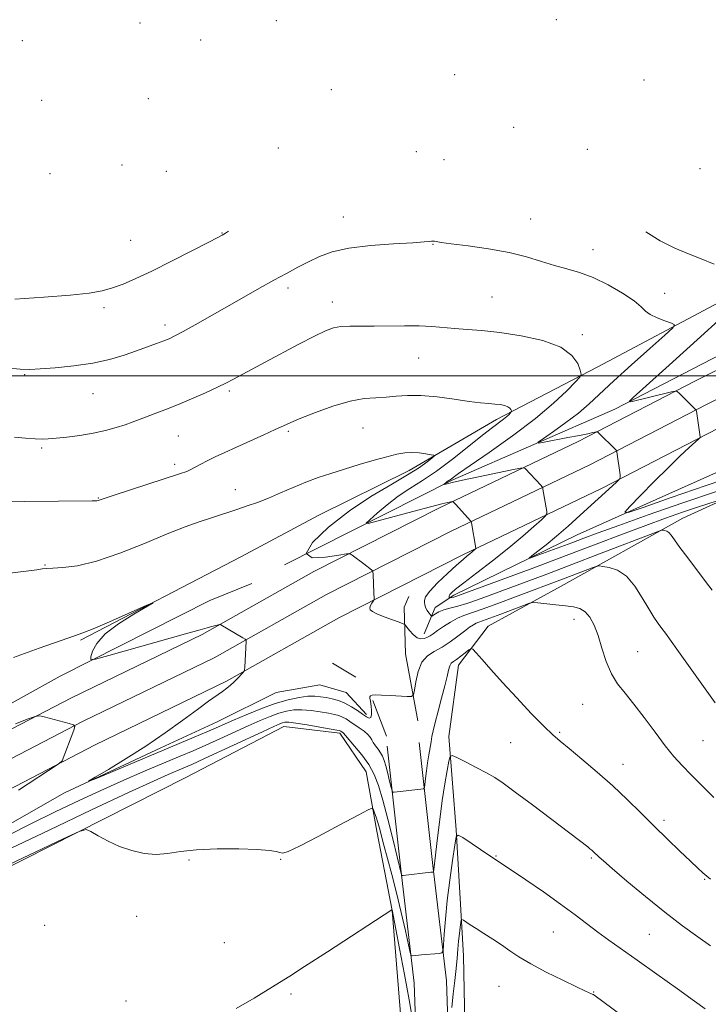
# Model space of a CAD drawing. Extents: x 2172300 to 2175200, y 364800 to 367700.
# Drawn here: x 2174180 to 2174377, y 365821 to 366102 of the extents above; entities that cross this region are included whole.
import ezdxf

# ---------------------------------------------------------------- set-up
doc = ezdxf.new("R2010")
doc.units = 0
doc.header["$MEASUREMENT"] = 0
for name, color, linetype, lineweight in [('32000', 7, 'Continuous', 0), ('DTM HARD BREAKLINE', 7, 'Continuous', 0), ('DTM SPOT ELEVATION', 2, 'Continuous', 13), ('INDEX CONTOUR', 41, 'Continuous', 13), ('INTERMEDIATE CONTOUR', 44, 'Continuous', 0)]:
    doc.layers.add(name, color=color, linetype=linetype, lineweight=lineweight)

msp = doc.modelspace()

# ---------------------------------------------------------------- linework, layer by layer
at = {"layer": '32000', "flags": 128}
msp.add_lwpolyline([(2175000, 366000), (2172500, 366000)], dxfattribs=at)
at = {"layer": 'DTM HARD BREAKLINE'}
for points in [[(2174561.89, 366096.39, 1245.5), (2174512.52, 366070.82, 1249.2), (2174474.15, 366051.37, 1252.34), (2174436.76, 366030.62, 1255.89), (2174402.19, 366013.04, 1258.79), (2174373.24, 365998.48, 1261.54), (2174339.92, 365981.31, 1264.48), (2174300.34, 365962.36, 1268.37), (2174264.51, 365944.16, 1270.65), (2174232.53, 365926.1, 1272.26), (2174195.27, 365908.07, 1273.74), (2174158.74, 365889.09, 1274.73)], [(2174565.34, 366089.73, 1245.7), (2174515.94, 366064.15, 1249.4), (2174477.67, 366044.74, 1252.54), (2174440.28, 366024, 1256.09), (2174405.57, 366006.35, 1258.99), (2174376.64, 365991.8, 1261.74), (2174343.26, 365974.59, 1264.68), (2174303.66, 365955.63, 1268.57), (2174268.05, 365937.55, 1270.85), (2174236.01, 365919.45, 1272.46), (2174198.63, 365901.37, 1273.94), (2174162.13, 365882.4, 1274.93)], [(2174296, 365926.34, 1269.38), (2174299.14, 365933.88, 1267.29), (2174304.48, 365937.42, 1265.58), (2174339.64, 365954.61, 1262.93), (2174403.71, 365983.26, 1258.23), (2174441.99, 366004.89, 1254.34), (2174494.06, 366033.13, 1250.07), (2174528.32, 366049, 1247.7), (2174548.35, 366058.7, 1245.51), (2174586.17, 366076.33, 1243.8), (2174607.53, 366086.47, 1242.43)], [(2174568.79, 366083.07, 1245.5), (2174519.36, 366057.48, 1249.2), (2174481.19, 366038.11, 1252.34), (2174443.8, 366017.38, 1255.89), (2174408.95, 365999.66, 1258.79), (2174380.04, 365985.12, 1261.54), (2174346.6, 365967.87, 1264.48), (2174306.98, 365948.9, 1268.37), (2174271.59, 365930.94, 1270.65), (2174239.49, 365912.8, 1272.26), (2174201.99, 365894.67, 1273.74), (2174165.52, 365875.71, 1274.73)], [(2174606.6, 366074.48, 1248.03), (2174578.12, 366061.7, 1249.93), (2174555.43, 366051.12, 1251.92), (2174534.96, 366040.54, 1254.91), (2174508.7, 366026.41, 1257.66), (2174477.54, 366009.65, 1258.99), (2174450.84, 365995.53, 1260.98), (2174409.46, 365977.46, 1263.07), (2174369.86, 365959.39, 1267.34), (2174335.14, 365939.97, 1271.14), (2174314.22, 365928.5, 1273.27), (2174305.74, 365917.42, 1274.6), (2174303, 365897, 1275.55), (2174305.13, 365870.34, 1277.92), (2174307.22, 365834.35, 1280.86), (2174307.97, 365795.7, 1283.99)], [(2174425.26, 366047.15, 1257.19), (2174403.44, 366032.12, 1260.41), (2174380.3, 366021.1, 1263.16), (2174345.58, 366002.57, 1265.54), (2174316.65, 365987.57, 1268.43), (2174291.73, 365973, 1270.66), (2174265.92, 365960.21, 1271.23), (2174243.66, 365948.3, 1271.8)], [(2174256.09, 365946.03, 1270), (2174304.15, 365970.29, 1265.77), (2174350.43, 365990.56, 1262.31), (2174406.06, 366019.23, 1257.56), (2174442.55, 366038.65, 1254.05), (2174461.24, 366047.02, 1252.25)], [(2174243.66, 365948.3, 1271.8), (2174197.82, 365924.48, 1272.18)], [(2174052.71, 365840.15, 1273.75), (2174108.78, 365867.93, 1273.75), (2174150.62, 365891.33, 1273.13), (2174192.01, 365914.28, 1272.32), (2174234.74, 365935.89, 1270.71), (2174246.75, 365940.73, 1270.57)], [(2174290.65, 365920.59, 1271.09), (2174290.25, 365933.91, 1269.38), (2174291.6, 365937.02, 1269.1)], [(2174290.65, 365920.59, 1271.09), (2174294.14, 365901.48, 1272.51)], [(2174276.41, 365913.97, 1271.56), (2174269.76, 365918, 1270.99)], [(2174166.96, 365865.95, 1272.61), (2174193.22, 365880.96, 1272.13), (2174220.81, 365893.74, 1271.52), (2174236.83, 365901.23, 1271.09), (2174253.74, 365909.61, 1270.42), (2174266.19, 365911.79, 1270.47), (2174273.73, 365909.54, 1270.8), (2174279.48, 365903.3, 1271.66)], [(2174281.27, 365907.3, 1272.13), (2174285.23, 365897.07, 1272.8)], [(2174320.4, 365422.06, 1291.59), (2174316.97, 365456.73, 1294.01), (2174314.45, 365497.16, 1296.66), (2174311.46, 365531.37, 1298.04), (2174308.02, 365562.93, 1298.23), (2174305.47, 365595.81, 1296.81), (2174303.78, 365618.91, 1294.58), (2174298.58, 365654.91, 1292.3), (2174294.78, 365709.12, 1288.93), (2174291.84, 365756.22, 1286.04), (2174290.66, 365800.2, 1283.28), (2174286.83, 365847.3, 1280.01), (2174282.47, 365869.97, 1278.63), (2174279.42, 365886.87, 1277.07), (2174271.91, 365898, 1276.31), (2174255.93, 365899.83, 1276.78), (2174227.89, 365885.27, 1277.59), (2174158.02, 365849.99, 1278.59)], [(2174285.42, 365894.25, 1272.89), (2174289.29, 365859.11, 1275.84), (2174293.13, 365826.56, 1278.68), (2174294.33, 365792.17, 1281.1), (2174296.86, 365750.58, 1283.33), (2174300.71, 365709.2, 1285.85), (2174303.24, 365674.21, 1287.32), (2174305.37, 365643.76, 1288.93), (2174310.57, 365601.38, 1291.59), (2174313.14, 365577.07, 1293.68), (2174314.83, 365559.05, 1294.25), (2174316.51, 365531.43, 1293.39), (2174321.67, 365484.74, 1291.73), (2174324.19, 365446.28, 1290.5), (2174327.99, 365391.66, 1290.17), (2174330.92, 365342.83, 1290.12), (2174334.25, 365285.76, 1290.07)], [(2174294.56, 365895.26, 1272.89), (2174298.43, 365860.15, 1275.84), (2174302.31, 365827.26, 1278.68), (2174303.52, 365792.61, 1281.1), (2174306.03, 365751.29, 1283.33), (2174309.88, 365709.96, 1285.85), (2174312.42, 365674.86, 1287.32), (2174314.53, 365644.64, 1288.93), (2174319.71, 365602.42, 1291.59), (2174322.29, 365577.98, 1293.68), (2174324, 365559.76, 1294.25), (2174325.68, 365532.22, 1293.39), (2174330.84, 365485.55, 1291.73), (2174333.37, 365446.9, 1290.5), (2174337.17, 365392.25, 1290.17), (2174340.1, 365343.37, 1290.12), (2174343.45, 365286.05, 1290.07)]]:
    msp.add_polyline3d(points, dxfattribs=at)
at = {"layer": 'DTM SPOT ELEVATION'}
for p in [(2174214.83, 366100.82, 1255.8), (2174253.72, 366101.52, 1257.31), (2174333.69, 366101.77, 1257.52), (2174181.22, 366095.82, 1254.77), (2174232.17, 366095.96, 1256.83), (2174304.69, 366086.1, 1260.33), (2174358.75, 366084.55, 1258.09), (2174269.46, 366081.78, 1259.79), (2174186.71, 366078.76, 1256.66), (2174217.2, 366079.23, 1257.53), (2174321.53, 366071, 1261.56), (2174254.28, 366065.11, 1260.91), (2174293.78, 366064.06, 1262.31), (2174342.54, 366064.72, 1261.24), (2174209.7, 366060.23, 1258.86), (2174301.59, 366061.79, 1262.56), (2174189.09, 366057.75, 1258.42), (2174222.34, 366058.48, 1259.62), (2174374.71, 366059.25, 1259.3), (2174272.88, 366045.39, 1263.29), (2174326.37, 366044.86, 1263.22), (2174238.28, 366040.88, 1261.94), (2174212.13, 366038.71, 1260.91), (2174298.5, 366037.61, 1264.06), (2174344.19, 366036.03, 1263.36), (2174257.1, 366025.09, 1264.43), (2174364.65, 366023.61, 1263.38), (2174269.79, 366021.1, 1265.35), (2174315.39, 366022.58, 1265.09), (2174204.55, 366019.55, 1262.41), (2174221.99, 366014.59, 1263.55), (2174341.1, 366011.83, 1265.68), (2174294.36, 366005.11, 1266.81), (2174181.88, 366000.36, 1264.13), (2174240.32, 365995.71, 1266.25), (2174201.43, 365994.97, 1264.79), (2174257.2, 365984.15, 1268.22), (2174278.52, 365985.17, 1268.87), (2174225.77, 365982.88, 1266.88), (2174186.77, 365979.43, 1266.24), (2174224.74, 365974.75, 1267.59), (2174242.04, 365967.5, 1269.25), (2174202.92, 365965.16, 1267.91), (2174187.71, 365945.96, 1269.92), (2174338.8, 365930.49, 1272.57), (2174356.93, 365921.28, 1271.06), (2174341.21, 365906.24, 1272.91), (2174334.62, 365898.23, 1273.8), (2174320.68, 365895.2, 1274.9), (2174375.59, 365895.85, 1270.97), (2174352.78, 365889.02, 1273.31), (2174364.45, 365873.02, 1273.62), (2174316.51, 365862.88, 1277.9), (2174228.79, 365861.75, 1278.07), (2174255.02, 365861.9, 1278.06), (2174343.68, 365862.3, 1276.2), (2174376.08, 365856.2, 1274.11), (2174213.83, 365845.67, 1278.3), (2174187.64, 365843.03, 1278.45), (2174332.86, 365841.17, 1278.91), (2174360.24, 365840.54, 1276.95), (2174238.88, 365838.11, 1278.86), (2174257.94, 365823.46, 1280.29), (2174317.32, 365825.65, 1280.91), (2174344.41, 365824.04, 1279.92), (2174210.81, 365821.5, 1279.26)]:
    msp.add_point(p, dxfattribs=at)
at = {"layer": 'INDEX CONTOUR'}
for points in [[(2174379.035, 365906.59, 1270), (2174368.107, 365921.933, 1270), (2174364.874, 365926.51, 1270), (2174363.877, 365927.89, 1270), (2174362.827, 365929.311, 1270), (2174361.593, 365931.091, 1270), (2174360.093, 365933.503, 1270), (2174358.264, 365936.657, 1270), (2174356.132, 365939.993, 1270), (2174353.737, 365942.783, 1270), (2174351.183, 365944.487, 1270), (2174348.8, 365945.303, 1270), (2174346.974, 365945.612, 1270), (2174345.916, 365945.718, 1270), (2174345.125, 365945.602, 1270), (2174343.924, 365945.164, 1270), (2174336.245, 365942.209, 1270), (2174322.1, 365936.874, 1270), (2174316.988, 365934.962, 1270), (2174312.523, 365933.344, 1270), (2174307.286, 365931.572, 1270), (2174305.48, 365930.791, 1270), (2174303.504, 365929.684, 1270), (2174301.505, 365928.412, 1270), (2174299.791, 365927.243, 1270), (2174298.576, 365926.384, 1270), (2174297.705, 365925.787, 1270), (2174296.932, 365925.344, 1270), (2174296.054, 365924.994, 1270), (2174295.056, 365924.888, 1270), (2174293.965, 365925.23, 1270), (2174292.833, 365926.122, 1270), (2174291.794, 365927.27, 1270), (2174291.006, 365928.276, 1270), (2174290.519, 365928.863, 1270), (2174289.961, 365929.218, 1270), (2174288.853, 365929.644, 1270), (2174286.903, 365930.359, 1270), (2174284.568, 365931.238, 1270), (2174282.49, 365932.068, 1270), (2174281.171, 365932.697, 1270), (2174280.559, 365933.208, 1270), (2174280.457, 365933.746, 1270), (2174280.678, 365934.407, 1270), (2174281.047, 365935.086, 1270), (2174281.594, 365935.949, 1270), (2174281.665, 365936.172, 1270), (2174281.668, 365936.493, 1270), (2174281.623, 365937.957, 1270), (2174281.373, 365943.351, 1270), (2174281.326, 365944.023, 1270), (2174281.218, 365944.343, 1270), (2174280.958, 365944.584, 1270), (2174278.753, 365946.309, 1270), (2174275.457, 365948.799, 1270), (2174274.827, 365949.165, 1270), (2174273.832, 365949.164, 1270), (2174271.619, 365948.795, 1270), (2174267.822, 365948.201, 1270), (2174264.017, 365948.092, 1270), (2174262.269, 365949.325, 1270), (2174264.071, 365952.451, 1270), (2174268.636, 365956.808, 1270), (2174274.604, 365961.431, 1270), (2174280.764, 365965.52, 1270), (2174286.467, 365968.94, 1270), (2174291.21, 365971.722, 1270), (2174294.62, 365973.894, 1270), (2174296.843, 365975.488, 1270), (2174298.156, 365976.533, 1270), (2174298.781, 365977.089, 1270), (2174298.728, 365977.342, 1270), (2174297.951, 365977.511, 1270), (2174296.465, 365977.755, 1270), (2174294.524, 365978.005, 1270), (2174292.448, 365978.136, 1270), (2174290.43, 365978.036, 1270), (2174288.196, 365977.652, 1270), (2174285.352, 365976.945, 1270), (2174281.648, 365975.91, 1270), (2174277.431, 365974.673, 1270), (2174273.194, 365973.393, 1270), (2174269.313, 365972.182, 1270), (2174265.703, 365970.974, 1270), (2174262.167, 365969.655, 1270), (2174258.56, 365968.156, 1270), (2174254.969, 365966.594, 1270), (2174251.536, 365965.133, 1270), (2174248.373, 365963.898, 1270), (2174245.47, 365962.861, 1270), (2174242.787, 365961.96, 1270), (2174234.935, 365959.398, 1270), (2174231.711, 365958.332, 1270), (2174227.7, 365956.9, 1270), (2174222.538, 365954.877, 1270), (2174216.082, 365952.188, 1270), (2174209.062, 365949.354, 1270), (2174202.429, 365947.049, 1270), (2174196.968, 365945.764, 1270), (2174192.812, 365945.264, 1270), (2174189.927, 365945.136, 1270), (2174188.164, 365945.032, 1270), (2174186.898, 365944.872, 1270), (2174185.384, 365944.645, 1270), (2174183.033, 365944.334, 1270), (2174176.025, 365943.453, 1270)], [(2174292.66, 365816.171, 1280), (2174291.724, 365821.822, 1280), (2174290.401, 365829.043, 1280), (2174288.971, 365836.485, 1280), (2174286.799, 365847.457, 1280), (2174286.776, 365847.449, 1280), (2174268.349, 365835.481, 1280), (2174261.83, 365831.273, 1280), (2174257.574, 365828.56, 1280), (2174254.675, 365826.757, 1280), (2174247.379, 365822.286, 1280), (2174242.307, 365819.282, 1280)], [(2174360.178, 365811.543, 1280), (2174344.437, 365823.179, 1280), (2174344.3, 365823.264, 1280), (2174344.178, 365823.324, 1280), (2174343.537, 365823.572, 1280), (2174343.055, 365823.787, 1280), (2174341.898, 365824.332, 1280), (2174339.495, 365825.479, 1280), (2174335.544, 365827.381, 1280), (2174330.824, 365829.721, 1280), (2174326.385, 365832.062, 1280), (2174323.01, 365834.072, 1280), (2174320.42, 365835.816, 1280), (2174318.07, 365837.464, 1280), (2174315.555, 365839.131, 1280), (2174313.033, 365840.732, 1280), (2174310.802, 365842.132, 1280), (2174309.098, 365843.221, 1280), (2174307.16, 365844.505, 1280), (2174306.767, 365844.729, 1280), (2174306.585, 365844.562, 1280), (2174306.46, 365843.86, 1280), (2174306.269, 365842.533, 1280), (2174306.03, 365840.713, 1280), (2174305.791, 365838.585, 1280), (2174305.586, 365836.279, 1280), (2174305.374, 365833.709, 1280), (2174305.094, 365830.733, 1280), (2174304.71, 365827.271, 1280), (2174304.272, 365823.483, 1280), (2174303.854, 365819.595, 1280)]]:
    msp.add_polyline3d(points, dxfattribs=at)
at = {"layer": 'INTERMEDIATE CONTOUR'}
for points in [[(2174240.098, 366041.324, 1262), (2174239.231, 366040.781, 1262), (2174238.737, 366040.496, 1262), (2174238.255, 366040.234, 1262), (2174237.019, 366039.579, 1262), (2174234.271, 366038.142, 1262), (2174229.581, 366035.707, 1262), (2174223.82, 366032.757, 1262), (2174218.183, 366029.949, 1262), (2174213.607, 366027.799, 1262), (2174209.981, 366026.263, 1262), (2174206.934, 366025.16, 1262), (2174203.996, 366024.322, 1262), (2174200.306, 366023.648, 1262), (2174194.903, 366023.056, 1262), (2174187.32, 366022.487, 1262), (2174179.065, 366021.982, 1262)], [(2174378.766, 366031.945, 1262), (2174375.122, 366033.446, 1262), (2174371.429, 366034.858, 1262), (2174367.541, 366036.505, 1262), (2174363.369, 366038.644, 1262), (2174359.229, 366041.143, 1262)], [(2174379.482, 365966.977, 1264), (2174369.847, 365963.73, 1264), (2174359.987, 365960.31, 1264), (2174351.536, 365957.32, 1264), (2174345.65, 365955.194, 1264), (2174341.581, 365953.685, 1264), (2174338.106, 365952.374, 1264), (2174327.712, 365948.508, 1264), (2174326.163, 365947.954, 1264), (2174325.911, 365947.987, 1264), (2174326.739, 365948.639, 1264), (2174328.439, 365949.923, 1264), (2174330.844, 365951.804, 1264), (2174333.792, 365954.23, 1264), (2174337.107, 365957.112, 1264), (2174340.545, 365960.2, 1264), (2174350.79, 365969.533, 1264), (2174351.678, 365970.383, 1264), (2174351.971, 365970.949, 1264), (2174351.921, 365971.717, 1264), (2174351.02, 365978.287, 1264), (2174350.964, 365978.515, 1264), (2174350.754, 365978.786, 1264), (2174345.525, 365983.952, 1264), (2174345.39, 365984.061, 1264), (2174345.212, 365984.07, 1264), (2174344.098, 365983.812, 1264), (2174342.707, 365983.508, 1264), (2174340.361, 365983.033, 1264), (2174336.97, 365982.378, 1264), (2174330.227, 365981.109, 1264), (2174328.619, 365980.849, 1264), (2174328.57, 365981.124, 1264), (2174330.039, 365982.172, 1264), (2174332.866, 365984.12, 1264), (2174336.438, 365986.668, 1264), (2174340.021, 365989.407, 1264), (2174343.128, 365992.073, 1264), (2174350.12, 365998.612, 1264), (2174355.146, 366003.165, 1264), (2174360.415, 366007.845, 1264), (2174364.687, 366011.607, 1264), (2174366.996, 366013.704, 1264), (2174367.483, 366014.599, 1264), (2174366.568, 366015.062, 1264), (2174364.701, 366015.711, 1264), (2174362.473, 366016.578, 1264), (2174360.509, 366017.546, 1264), (2174359.193, 366018.554, 1264), (2174357.947, 366019.779, 1264), (2174355.953, 366021.444, 1264), (2174352.65, 366023.662, 1264), (2174348.494, 366026.062, 1264), (2174344.198, 366028.15, 1264), (2174340.313, 366029.582, 1264), (2174336.739, 366030.583, 1264), (2174333.212, 366031.523, 1264), (2174329.466, 366032.685, 1264), (2174325.222, 366033.984, 1264), (2174320.198, 366035.241, 1264), (2174314.338, 366036.311, 1264), (2174308.491, 366037.158, 1264), (2174303.729, 366037.776, 1264), (2174300.838, 366038.17, 1264), (2174299.444, 366038.389, 1264), (2174298.887, 366038.492, 1264), (2174298.597, 366038.53, 1264), (2174298.367, 366038.522, 1264), (2174298.08, 366038.477, 1264), (2174297.509, 366038.399, 1264), (2174295.977, 366038.271, 1264), (2174292.695, 366038.067, 1264), (2174287.245, 366037.754, 1264), (2174280.69, 366037.26, 1264), (2174274.469, 366036.506, 1264), (2174269.678, 366035.439, 1264), (2174266.05, 366034.119, 1264), (2174262.979, 366032.637, 1264), (2174259.934, 366031.053, 1264), (2174256.682, 366029.312, 1264), (2174253.066, 366027.329, 1264), (2174248.976, 366025.05, 1264), (2174244.501, 366022.528, 1264), (2174230.615, 366014.642, 1264), (2174227.104, 366012.673, 1264), (2174224.774, 366011.418, 1264), (2174223.157, 366010.646, 1264), (2174221.596, 366010.023, 1264), (2174219.55, 366009.267, 1264), (2174213.847, 366007.219, 1264), (2174210.264, 366005.967, 1264), (2174206.125, 366004.716, 1264), (2174201.331, 366003.633, 1264), (2174195.938, 366002.846, 1264), (2174190.64, 366002.325, 1264), (2174186.287, 366002.002, 1264), (2174183.325, 366001.838, 1264), (2174180.587, 366001.918, 1264), (2174176.494, 366002.361, 1264)], [(2174386.552, 365972.092, 1262), (2174376.538, 365968.714, 1262), (2174366.509, 365965.246, 1262), (2174358.548, 365962.463, 1262), (2174354.252, 365961.017, 1262), (2174353.257, 365961.088, 1262), (2174354.71, 365962.736, 1262), (2174357.772, 365965.877, 1262), (2174361.668, 365969.837, 1262), (2174365.634, 365973.799, 1262), (2174369.026, 365977.081, 1262), (2174371.655, 365979.544, 1262), (2174374.406, 365982.063, 1262), (2174374.75, 365982.432, 1262), (2174374.782, 365982.614, 1262), (2174373.732, 365989.95, 1262), (2174373.668, 365990.264, 1262), (2174373.599, 365990.366, 1262), (2174368.881, 365994.962, 1262), (2174368.228, 365995.535, 1262), (2174367.643, 365995.662, 1262), (2174366.624, 365995.453, 1262), (2174354.986, 365992.652, 1262), (2174354.529, 365992.671, 1262), (2174355.654, 365993.836, 1262), (2174359.323, 365997.145, 1262), (2174365.977, 366003.111, 1262), (2174373.965, 366010.312, 1262), (2174381.111, 366016.838, 1262)], [(2174379.395, 365964.217, 1266), (2174376.944, 365963.469, 1266), (2174373.72, 365962.434, 1266), (2174369.734, 365961.084, 1266), (2174364.934, 365959.385, 1266), (2174359.251, 365957.297, 1266), (2174352.629, 365954.797, 1266), (2174345.061, 365951.912, 1266), (2174336.55, 365948.682, 1266), (2174327.335, 365945.226, 1266), (2174305.785, 365937.241, 1266), (2174305.002, 365936.982, 1266), (2174304.406, 365936.822, 1266), (2174303.258, 365936.574, 1266), (2174303.169, 365936.593, 1266), (2174303.131, 365936.687, 1266), (2174303.095, 365936.871, 1266), (2174303.122, 365937.151, 1266), (2174303.3, 365937.531, 1266), (2174303.776, 365938.076, 1266), (2174304.945, 365939.079, 1266), (2174307.263, 365940.892, 1266), (2174310.98, 365943.725, 1266), (2174315.529, 365947.216, 1266), (2174320.135, 365950.859, 1266), (2174324.133, 365954.198, 1266), (2174327.287, 365956.967, 1266), (2174329.467, 365958.946, 1266), (2174330.624, 365960.04, 1266), (2174331.016, 365960.646, 1266), (2174330.979, 365961.281, 1266), (2174329.899, 365967.697, 1266), (2174329.824, 365968.042, 1266), (2174329.658, 365968.318, 1266), (2174329.259, 365968.758, 1266), (2174324.786, 365973.549, 1266), (2174324.425, 365973.773, 1266), (2174323.447, 365973.679, 1266), (2174321.014, 365973.186, 1266), (2174311.474, 365971.183, 1266), (2174306.874, 365970.205, 1266), (2174303.974, 365969.569, 1266), (2174302.521, 365969.23, 1266), (2174301.655, 365969.007, 1266), (2174301.6, 365969.02, 1266), (2174301.704, 365969.12, 1266), (2174302.212, 365969.556, 1266), (2174302.543, 365969.808, 1266), (2174303.672, 365970.553, 1266), (2174304.294, 365971.01, 1266), (2174305.823, 365972.104, 1266), (2174309.092, 365974.385, 1266), (2174314.566, 365978.177, 1266), (2174321.241, 365982.922, 1266), (2174327.743, 365987.833, 1266), (2174332.945, 365992.221, 1266), (2174336.713, 365995.776, 1266), (2174339.156, 365998.278, 1266), (2174340.421, 365999.673, 1266), (2174340.774, 366000.548, 1266), (2174340.523, 366001.653, 1266), (2174339.812, 366003.53, 1266), (2174338.167, 366005.883, 1266), (2174334.955, 366008.209, 1266), (2174329.838, 366010.092, 1266), (2174323.664, 366011.482, 1266), (2174317.575, 366012.418, 1266), (2174312.473, 366012.962, 1266), (2174308.293, 366013.267, 1266), (2174304.728, 366013.512, 1266), (2174298.187, 366014.14, 1266), (2174294.552, 366014.342, 1266), (2174290.359, 366014.355, 1266), (2174281.649, 366014.179, 1266), (2174274.785, 366014.202, 1266), (2174272.213, 366014.096, 1266), (2174270.068, 366013.727, 1266), (2174267.767, 366012.889, 1266), (2174264.61, 366011.359, 1266), (2174260.182, 366009.045, 1266), (2174250.598, 366003.922, 1266), (2174242.938, 365999.867, 1266), (2174241.323, 365998.995, 1266), (2174239.482, 365998.032, 1266), (2174236.981, 365996.806, 1266), (2174233.548, 365995.217, 1266), (2174229.555, 365993.445, 1266), (2174225.538, 365991.745, 1266), (2174221.947, 365990.317, 1266), (2174218.891, 365989.161, 1266), (2174216.393, 365988.229, 1266), (2174212.606, 365986.768, 1266), (2174210.59, 365986.051, 1266), (2174208.047, 365985.246, 1266), (2174204.975, 365984.413, 1266), (2174201.455, 365983.645, 1266), (2174197.634, 365983.018, 1266), (2174193.932, 365982.54, 1266), (2174190.835, 365982.205, 1266), (2174188.639, 365982.006, 1266), (2174186.871, 365981.942, 1266), (2174184.873, 365982.014, 1266), (2174182.161, 365982.216, 1266), (2174178.977, 365982.519, 1266)], [(2174378.219, 365938.772, 1268), (2174376.34, 365941.304, 1268), (2174371.221, 365948.001, 1268), (2174368.939, 365951.044, 1268), (2174367.428, 365953.18, 1268), (2174366.509, 365954.506, 1268), (2174365.86, 365955.27, 1268), (2174365.226, 365955.692, 1268), (2174364.634, 365955.895, 1268), (2174364.181, 365955.971, 1268), (2174363.767, 365955.939, 1268), (2174362.511, 365955.499, 1268), (2174346.076, 365949.156, 1268), (2174338.183, 365946.137, 1268), (2174330.961, 365943.41, 1268), (2174314.853, 365937.394, 1268), (2174311.207, 365936.064, 1268), (2174308.156, 365935.037, 1268), (2174305.544, 365934.278, 1268), (2174303.344, 365933.687, 1268), (2174301.558, 365933.149, 1268), (2174300.181, 365932.585, 1268), (2174299.19, 365932.051, 1268), (2174298.202, 365931.429, 1268), (2174297.994, 365931.457, 1268), (2174297.748, 365931.747, 1268), (2174297.338, 365932.294, 1268), (2174296.859, 365932.982, 1268), (2174296.456, 365933.666, 1268), (2174296.236, 365934.236, 1268), (2174296.143, 365934.736, 1268), (2174296.079, 365935.247, 1268), (2174296.037, 365935.88, 1268), (2174296.379, 365936.877, 1268), (2174297.555, 365938.512, 1268), (2174299.819, 365940.909, 1268), (2174302.627, 365943.606, 1268), (2174305.237, 365945.991, 1268), (2174307.075, 365947.601, 1268), (2174308.248, 365948.575, 1268), (2174309.034, 365949.206, 1268), (2174309.658, 365949.727, 1268), (2174310.671, 365950.639, 1268), (2174310.732, 365950.734, 1268), (2174310.727, 365950.832, 1268), (2174309.515, 365958.071, 1268), (2174309.433, 365958.405, 1268), (2174309.338, 365958.542, 1268), (2174304.873, 365963.337, 1268), (2174304.312, 365963.914, 1268), (2174303.974, 365964.099, 1268), (2174303.568, 365964.05, 1268), (2174302.755, 365963.872, 1268), (2174301.006, 365963.447, 1268), (2174297.741, 365962.603, 1268), (2174292.731, 365961.267, 1268), (2174282.492, 365958.498, 1268), (2174279.963, 365957.85, 1268), (2174279.43, 365957.966, 1268), (2174280.434, 365958.946, 1268), (2174282.536, 365960.799, 1268), (2174285.365, 365963.172, 1268), (2174288.574, 365965.62, 1268), (2174291.902, 365967.842, 1268), (2174295.477, 365970.112, 1268), (2174299.518, 365972.842, 1268), (2174304.1, 365976.271, 1268), (2174308.706, 365979.902, 1268), (2174312.671, 365983.069, 1268), (2174315.499, 365985.266, 1268), (2174318.613, 365987.616, 1268), (2174319.534, 365988.393, 1268), (2174320.2, 365989.022, 1268), (2174320.856, 365989.712, 1268), (2174320.919, 365989.866, 1268), (2174320.874, 365990.062, 1268), (2174320.748, 365990.395, 1268), (2174320.458, 365990.811, 1268), (2174319.889, 365991.222, 1268), (2174318.961, 365991.556, 1268), (2174317.707, 365991.806, 1268), (2174316.193, 365991.983, 1268), (2174314.412, 365992.116, 1268), (2174312.076, 365992.312, 1268), (2174308.828, 365992.694, 1268), (2174304.495, 365993.323, 1268), (2174299.642, 365993.99, 1268), (2174295.022, 365994.426, 1268), (2174291.202, 365994.443, 1268), (2174288.018, 365994.196, 1268), (2174285.125, 365993.932, 1268), (2174282.178, 365993.799, 1268), (2174278.847, 365993.538, 1268), (2174274.804, 365992.796, 1268), (2174269.93, 365991.357, 1268), (2174264.931, 365989.565, 1268), (2174260.723, 365987.905, 1268), (2174257.905, 365986.713, 1268), (2174255.81, 365985.759, 1268), (2174253.458, 365984.667, 1268), (2174250.139, 365983.165, 1268), (2174242.345, 365979.677, 1268), (2174239.025, 365978.172, 1268), (2174236.287, 365976.891, 1268), (2174234.029, 365975.777, 1268), (2174232.158, 365974.788, 1268), (2174230.615, 365973.942, 1268), (2174229.349, 365973.27, 1268), (2174228.177, 365972.749, 1268), (2174226.403, 365972.121, 1268), (2174207.474, 365965.926, 1268), (2174204.586, 365964.96, 1268), (2174202.892, 365964.38, 1268), (2174202.482, 365964.323, 1268), (2174201.127, 365964.291, 1268), (2174172.16, 365964.019, 1268)], [(2174378.733, 365879.596, 1272), (2174375.371, 365882.92, 1272), (2174372.235, 365886.046, 1272), (2174369.617, 365888.713, 1272), (2174367.26, 365891.302, 1272), (2174364.776, 365894.359, 1272), (2174361.895, 365898.223, 1272), (2174358.821, 365902.422, 1272), (2174355.88, 365906.282, 1272), (2174353.332, 365909.344, 1272), (2174351.198, 365912.009, 1272), (2174349.435, 365914.895, 1272), (2174347.988, 365918.427, 1272), (2174346.755, 365922.268, 1272), (2174345.617, 365925.889, 1272), (2174344.474, 365928.852, 1272), (2174343.269, 365931.093, 1272), (2174341.954, 365932.64, 1272), (2174340.466, 365933.556, 1272), (2174338.661, 365934.043, 1272), (2174336.374, 365934.342, 1272), (2174333.571, 365934.64, 1272), (2174328.468, 365935.161, 1272), (2174327.132, 365935.253, 1272), (2174326.064, 365935.067, 1272), (2174324.346, 365934.445, 1272), (2174317.835, 365931.977, 1272), (2174314.693, 365930.812, 1272), (2174311.569, 365929.709, 1272), (2174310.825, 365929.39, 1272), (2174310.018, 365928.927, 1272), (2174308.951, 365928.2, 1272), (2174307.499, 365927.114, 1272), (2174305.588, 365925.64, 1272), (2174303.373, 365924.004, 1272), (2174301.065, 365922.502, 1272), (2174298.861, 365921.297, 1272), (2174296.907, 365920.029, 1272), (2174295.337, 365918.213, 1272), (2174294.244, 365915.57, 1272), (2174293.557, 365912.658, 1272), (2174293.166, 365910.248, 1272), (2174292.905, 365908.911, 1272), (2174292.381, 365908.444, 1272), (2174291.147, 365908.445, 1272), (2174286.262, 365908.722, 1272), (2174283.803, 365908.835, 1272), (2174282.102, 365908.87, 1272), (2174281.103, 365908.806, 1272), (2174280.605, 365908.628, 1272), (2174280.416, 365908.329, 1272), (2174280.419, 365907.945, 1272), (2174280.608, 365907.055, 1272), (2174280.702, 365906.465, 1272), (2174280.805, 365905.623, 1272), (2174280.907, 365904.479, 1272), (2174280.923, 365903.312, 1272), (2174280.747, 365902.479, 1272), (2174280.285, 365902.256, 1272), (2174279.502, 365902.591, 1272), (2174278.372, 365903.353, 1272), (2174276.898, 365904.396, 1272), (2174275.175, 365905.525, 1272), (2174273.325, 365906.533, 1272), (2174271.461, 365907.261, 1272), (2174269.652, 365907.754, 1272), (2174267.965, 365908.104, 1272), (2174266.407, 365908.378, 1272), (2174264.773, 365908.53, 1272), (2174262.796, 365908.486, 1272), (2174260.264, 365908.173, 1272), (2174257.144, 365907.515, 1272), (2174253.454, 365906.436, 1272), (2174249.301, 365904.928, 1272), (2174245.152, 365903.242, 1272), (2174241.566, 365901.7, 1272), (2174236.588, 365899.498, 1272), (2174233.928, 365898.343, 1272), (2174230.303, 365896.806, 1272), (2174202.812, 365885.248, 1272), (2174200.308, 365884.21, 1272), (2174200.108, 365884.248, 1272), (2174202.04, 365885.393, 1272), (2174205.842, 365887.621, 1272), (2174210.898, 365890.679, 1272), (2174216.498, 365894.259, 1272), (2174222.001, 365898.04, 1272), (2174227.018, 365901.664, 1272), (2174231.224, 365904.764, 1272), (2174234.392, 365907.069, 1272), (2174238.338, 365909.895, 1272), (2174239.604, 365910.844, 1272), (2174240.642, 365911.692, 1272), (2174241.598, 365912.559, 1272), (2174242.569, 365913.517, 1272), (2174244.145, 365915.166, 1272), (2174244.52, 365915.604, 1272), (2174244.673, 365916.037, 1272), (2174244.737, 365916.836, 1272), (2174245.146, 365924.246, 1272), (2174245.121, 365924.532, 1272), (2174244.863, 365924.785, 1272), (2174244.15, 365925.221, 1272), (2174237.925, 365928.882, 1272), (2174237.745, 365928.973, 1272), (2174237.556, 365928.979, 1272), (2174237.198, 365928.906, 1272), (2174235.749, 365928.571, 1272), (2174234.911, 365928.36, 1272), (2174233.98, 365928.098, 1272), (2174232.003, 365927.523, 1272), (2174227.804, 365926.316, 1272), (2174205.903, 365920.103, 1272), (2174202.114, 365919.073, 1272), (2174200.794, 365918.992, 1272), (2174200.809, 365919.792, 1272), (2174201.301, 365921.386, 1272), (2174202.498, 365923.616, 1272), (2174204.9, 365926.308, 1272), (2174208.724, 365929.238, 1272), (2174213.048, 365931.996, 1272), (2174218.552, 365935.216, 1272), (2174218.366, 365935.23, 1272), (2174215.951, 365934.168, 1272), (2174211.432, 365932.16, 1272), (2174206.08, 365929.798, 1272), (2174201.448, 365927.789, 1272), (2174198.531, 365926.6, 1272), (2174196.081, 365925.728, 1272), (2174192.288, 365924.425, 1272), (2174185.998, 365922.198, 1272), (2174178.661, 365919.558, 1272)], [(2174377.746, 365856.273, 1274), (2174376.659, 365857.102, 1274), (2174375.56, 365858.044, 1274), (2174374.112, 365859.379, 1274), (2174371.996, 365861.377, 1274), (2174369.015, 365864.211, 1274), (2174365.426, 365867.658, 1274), (2174361.607, 365871.397, 1274), (2174357.833, 365875.17, 1274), (2174353.99, 365878.974, 1274), (2174349.866, 365882.873, 1274), (2174345.384, 365886.845, 1274), (2174341.015, 365890.545, 1274), (2174337.365, 365893.544, 1274), (2174334.796, 365895.633, 1274), (2174332.679, 365897.468, 1274), (2174330.138, 365899.923, 1274), (2174326.564, 365903.603, 1274), (2174322.398, 365908.018, 1274), (2174318.351, 365912.406, 1274), (2174315.011, 365916.127, 1274), (2174312.5, 365918.995, 1274), (2174310.823, 365920.946, 1274), (2174309.908, 365921.959, 1274), (2174309.368, 365922.168, 1274), (2174308.741, 365921.756, 1274), (2174307.695, 365920.919, 1274), (2174306.41, 365919.918, 1274), (2174305.201, 365919.027, 1274), (2174304.31, 365918.428, 1274), (2174303.704, 365917.916, 1274), (2174303.279, 365917.189, 1274), (2174302.927, 365915.975, 1274), (2174302.508, 365914.104, 1274), (2174301.88, 365911.437, 1274), (2174300.966, 365907.97, 1274), (2174299.946, 365904.259, 1274), (2174299.07, 365900.994, 1274), (2174298.518, 365898.674, 1274), (2174298.198, 365897.004, 1274), (2174297.95, 365895.498, 1274), (2174297.3, 365891.744, 1274), (2174296.945, 365889.513, 1274), (2174296.622, 365887.164, 1274), (2174296.354, 365884.991, 1274), (2174296.162, 365883.334, 1274), (2174296.025, 365882.425, 1274), (2174295.74, 365882.066, 1274), (2174295.066, 365881.944, 1274), (2174287.449, 365881.093, 1274), (2174287.033, 365881.1, 1274), (2174286.797, 365881.451, 1274), (2174286.538, 365882.449, 1274), (2174286.107, 365884.255, 1274), (2174285.562, 365886.479, 1274), (2174285.017, 365888.59, 1274), (2174284.547, 365890.183, 1274), (2174284.086, 365891.364, 1274), (2174283.532, 365892.364, 1274), (2174282.824, 365893.363, 1274), (2174282.076, 365894.349, 1274), (2174281.441, 365895.258, 1274), (2174281.007, 365896.054, 1274), (2174280.581, 365896.805, 1274), (2174279.902, 365897.609, 1274), (2174278.791, 365898.529, 1274), (2174277.41, 365899.508, 1274), (2174274.77, 365901.307, 1274), (2174273.683, 365902.018, 1274), (2174272.668, 365902.573, 1274), (2174271.625, 365902.972, 1274), (2174270.351, 365903.29, 1274), (2174268.619, 365903.627, 1274), (2174266.3, 365904.037, 1274), (2174263.662, 365904.428, 1274), (2174261.07, 365904.659, 1274), (2174258.79, 365904.621, 1274), (2174256.678, 365904.292, 1274), (2174254.49, 365903.672, 1274), (2174252.005, 365902.762, 1274), (2174249.105, 365901.555, 1274), (2174245.699, 365900.041, 1274), (2174237.614, 365896.34, 1274), (2174233.603, 365894.522, 1274), (2174229.957, 365892.921, 1274), (2174226.305, 365891.365, 1274), (2174217.01, 365887.45, 1274), (2174211.068, 365884.897, 1274), (2174204.518, 365882.003, 1274), (2174197.594, 365878.832, 1274), (2174190.557, 365875.493, 1274), (2174183.683, 365872.109, 1274), (2174177.099, 365868.749, 1274)], [(2174180.134, 365881.655, 1274), (2174191.473, 365889.087, 1274), (2174192.336, 365889.727, 1274), (2174192.557, 365890.074, 1274), (2174195.895, 365898.848, 1274), (2174196.197, 365899.832, 1274), (2174195.868, 365900.311, 1274), (2174194.628, 365900.698, 1274), (2174187.467, 365902.608, 1274), (2174186.103, 365902.905, 1274), (2174184.91, 365902.752, 1274), (2174182.866, 365902.024, 1274), (2174179.243, 365900.648, 1274)], [(2174377.746, 365837.195, 1276), (2174374.116, 365839.738, 1276), (2174369.725, 365842.947, 1276), (2174364.659, 365846.843, 1276), (2174359.132, 365851.317, 1276), (2174353.853, 365855.726, 1276), (2174349.658, 365859.296, 1276), (2174347.14, 365861.468, 1276), (2174345.919, 365862.551, 1276), (2174344.242, 365864.17, 1276), (2174343.82, 365864.543, 1276), (2174343.315, 365864.959, 1276), (2174342.691, 365865.447, 1276), (2174326.868, 365877.455, 1276), (2174321.96, 365881.151, 1276), (2174318.559, 365883.648, 1276), (2174316.129, 365885.279, 1276), (2174313.77, 365886.645, 1276), (2174310.848, 365888.188, 1276), (2174307.802, 365889.739, 1276), (2174305.34, 365890.972, 1276), (2174303.964, 365891.577, 1276), (2174303.362, 365891.305, 1276), (2174303.02, 365889.924, 1276), (2174302.522, 365887.27, 1276), (2174301.859, 365883.469, 1276), (2174301.122, 365878.712, 1276), (2174300.398, 365873.316, 1276), (2174299.758, 365868.053, 1276), (2174298.699, 365859.019, 1276), (2174298.648, 365858.348, 1276), (2174298.623, 365858.301, 1276), (2174298.562, 365858.29, 1276), (2174297.9, 365858.224, 1276), (2174289.93, 365857.333, 1276), (2174289.544, 365857.35, 1276), (2174289.455, 365857.506, 1276), (2174286.984, 365867.771, 1276), (2174285.594, 365873.423, 1276), (2174284.19, 365878.812, 1276), (2174282.945, 365882.981, 1276), (2174281.68, 365886.181, 1276), (2174280.13, 365888.965, 1276), (2174278.152, 365891.734, 1276), (2174276.095, 365894.274, 1276), (2174273.498, 365897.32, 1276), (2174272.982, 365897.947, 1276), (2174272.833, 365898.071, 1276), (2174272.148, 365898.539, 1276), (2174272.012, 365898.614, 1276), (2174271.79, 365898.682, 1276), (2174271.05, 365898.826, 1276), (2174266.192, 365899.696, 1276), (2174262.55, 365900.324, 1276), (2174259.343, 365900.833, 1276), (2174257.317, 365901.07, 1276), (2174256.213, 365901.069, 1276), (2174255.526, 365900.908, 1276), (2174254.709, 365900.597, 1276), (2174253.059, 365899.867, 1276), (2174249.831, 365898.382, 1276), (2174233.276, 365890.701, 1276), (2174229.652, 365889.054, 1276), (2174227.294, 365888.019, 1276), (2174222.85, 365886.13, 1276), (2174218.667, 365884.266, 1276), (2174211.558, 365880.992, 1276), (2174200.944, 365876.016, 1276), (2174188.872, 365870.293, 1276), (2174178.036, 365865.091, 1276)], [(2174376.218, 365819.186, 1278), (2174373.186, 365821.378, 1278), (2174368.311, 365824.883, 1278), (2174362.437, 365829.09, 1278), (2174356.774, 365833.118, 1278), (2174348.674, 365838.822, 1278), (2174345.571, 365841.08, 1278), (2174339.061, 365846.061, 1278), (2174334.946, 365849.112, 1278), (2174330.015, 365852.601, 1278), (2174325.004, 365856.05, 1278), (2174320.867, 365858.851, 1278), (2174314.683, 365862.959, 1278), (2174307.022, 365868.12, 1278), (2174305.712, 365868.868, 1278), (2174305.108, 365868.312, 1278), (2174304.691, 365865.975, 1278), (2174304.061, 365861.626, 1278), (2174303.291, 365856.01, 1278), (2174302.569, 365850.116, 1278), (2174302.046, 365844.813, 1278), (2174301.712, 365840.5, 1278), (2174301.52, 365837.454, 1278), (2174301.379, 365835.819, 1278), (2174301.041, 365835.195, 1278), (2174300.217, 365835.046, 1278), (2174295.198, 365834.65, 1278), (2174292.575, 365834.395, 1278), (2174292.293, 365834.481, 1278), (2174292.017, 365835.276, 1278), (2174291.51, 365837.46, 1278), (2174290.606, 365841.462, 1278), (2174289.397, 365846.692, 1278), (2174288.047, 365852.307, 1278), (2174286.707, 365857.573, 1278), (2174285.484, 365862.187, 1278), (2174284.475, 365865.95, 1278), (2174283.2, 365870.824, 1278), (2174282.737, 365872.475, 1278), (2174282.268, 365873.949, 1278), (2174281.831, 365875.197, 1278), (2174281.498, 365876.102, 1278), (2174281.162, 365876.507, 1278), (2174280.026, 365876.108, 1278), (2174277.115, 365874.565, 1278), (2174271.914, 365871.758, 1278), (2174265.743, 365868.465, 1278), (2174260.383, 365865.688, 1278), (2174257.158, 365864.182, 1278), (2174255.583, 365863.72, 1278), (2174254.718, 365863.835, 1278), (2174253.672, 365864.121, 1278), (2174251.755, 365864.444, 1278), (2174248.325, 365864.732, 1278), (2174243.053, 365864.918, 1278), (2174236.863, 365864.923, 1278), (2174230.994, 365864.668, 1278), (2174226.374, 365864.136, 1278), (2174222.712, 365863.581, 1278), (2174219.407, 365863.32, 1278), (2174215.983, 365863.603, 1278), (2174212.457, 365864.402, 1278), (2174208.97, 365865.622, 1278), (2174205.686, 365867.134, 1278), (2174202.873, 365868.652, 1278), (2174200.82, 365869.859, 1278), (2174199.476, 365870.414, 1278), (2174197.425, 365869.882, 1278), (2174192.909, 365867.806, 1278), (2174175.431, 365859.529, 1278)]]:
    msp.add_polyline3d(points, dxfattribs=at)

doc.saveas('drawing.dxf')
